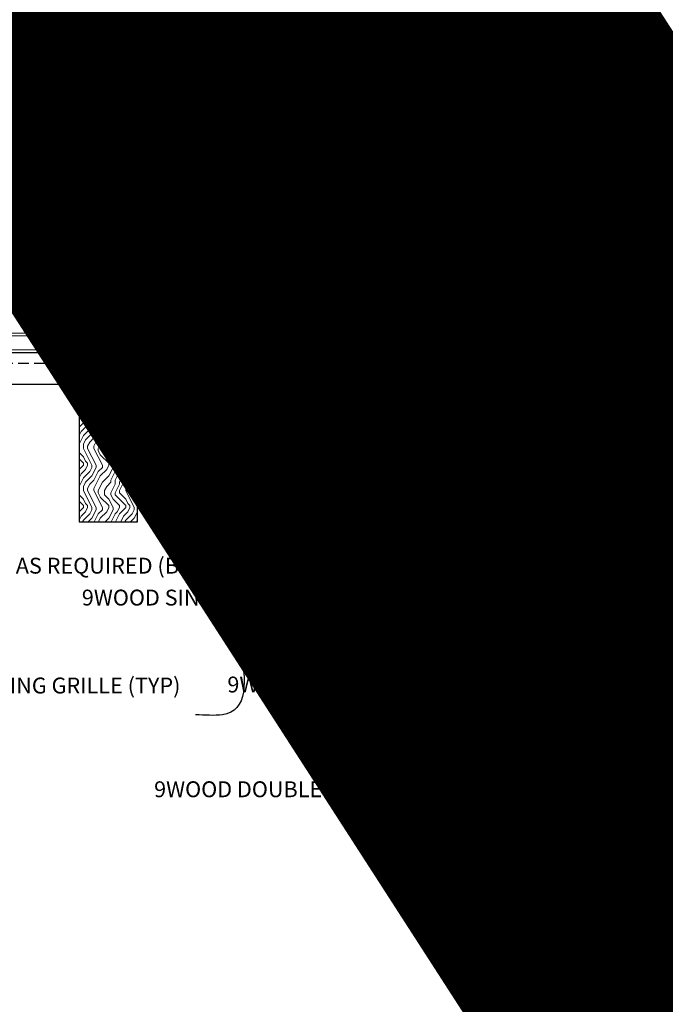
# Model space of a CAD drawing. Units: inches. Extents: x 0 to 3545, y -7 to 1198.
# Drawn here: x 644 to 659, y 420 to 443 of the extents above; entities that cross this region are included whole.
import ezdxf
from ezdxf import colors
from ezdxf.entities.mleader import LeaderData, LeaderLine
from ezdxf.enums import TextEntityAlignment as Align
from ezdxf.math import Vec2, Vec3

# ---------------------------------------------------------------- set-up
doc = ezdxf.new("R2010")
doc.units = ezdxf.units.IN
doc.header["$MEASUREMENT"] = 0
doc.linetypes.add('HIDDEN', pattern=[0.375, 0.25, -0.125])
for name, color, linetype, lineweight in [('Z-ANNO-NOTE', 7, 'Continuous', 35), ('Z-CLNG-SUSP-COMP', 8, 'Continuous', 18), ('Z-CLNG-SUSP-MAIN', 3, 'Continuous', 18), ('Z-CLNG-SUSP-TEES', 94, 'Continuous', 18), ('Z-CLNG-TEES', 3, 'Continuous', 18), ('Z-CLNG-WOOD', 5, 'Continuous', 25), ('Z-CLNG-WOOD-PATT', 2, 'Continuous', 15)]:
    doc.layers.add(name, color=color, linetype=linetype, lineweight=lineweight)
doc.layers.add('Z-ANNO-NPLT', color=252, linetype='Continuous', lineweight=35, plot=False)
doc.styles.add('1-4', font='arial.ttf', dxfattribs={"height": 0.375})
doc.styles.get("Standard").update_dxf_attribs({"font": 'arial.ttf', "height": 0.09375})

msp = doc.modelspace()

# ---------------------------------------------------------------- linework, layer by layer
at = {"layer": 'Z-CLNG-SUSP-TEES'}
msp.add_circle((643.875, 436.298281), 0.125, dxfattribs=at)

# ---------------------------------------------------------------- texts
at = {"layer": 'Z-ANNO-NPLT'}
msp.add_text('1 3/8" THICK MEMBERS', height=132, rotation=32.8258798, dxfattribs=at).set_placement((-18.121665, 95.193219), align=Align.TOP_LEFT)

# ---------------------------------------------------------------- leaders
at = {"layer": 'Z-ANNO-NOTE'}
ml = msp.add_multileader_mtext('Standard', dxfattribs=at)
ml.set_content('9WOOD SAFETY STRAP SHIPPED\\PLOOSE AND INSTALLED IN\\PFIELD (TYP; BY SUBCONTRACTOR)', color=256)
ml.set_leader_properties()
ml.build(insert=Vec2(0, 0))
ml.multileader.update_dxf_attribs({"leader_type": 2, "text_right_attachment_type": 3, "dogleg_length": 0.36, "arrow_head_size": 0.375, "scale": 4})
ctx = ml.context
ctx.base_point, ctx.scale, ctx.char_height, ctx.arrow_head_size, ctx.landing_gap_size, ctx.plane_origin = Vec3(642.386588, 444.182546), 4, 0.375, 0.375, 0.36, Vec3(641.028451, 441.750527)
ctx.right_attachment = 3
notes = []
notes.append((ctx, [(0, (1, 1, 0), (640.946588, 444.182546), (1, 0), 1.44, [(0, [(636.579277, 437.975283), (640.936743, 444.243105)], 0, [])])]))
ctx.mtext.insert, ctx.mtext.flow_direction = Vec3(642.746588, 444.42517), 5
ml = msp.add_multileader_mtext('Standard', dxfattribs=at)
ml.set_content('9WOOD LAY-IN CEILING GRILLE (TYP) ', color=256, style='1-4')
ml.set_leader_properties()
ml.build(insert=Vec2(0, 0))
ml.multileader.update_dxf_attribs({"leader_type": 2, "text_right_attachment_type": 3, "dogleg_length": 0.36, "arrow_head_size": 0.375, "scale": 4})
ctx = ml.context
ctx.base_point, ctx.scale, ctx.char_height, ctx.arrow_head_size, ctx.landing_gap_size, ctx.plane_origin = Vec3(641.522571, 427.103446), 4, 0.375, 0.375, 0.36, Vec3(649.170807, 425.596345)
ctx.right_attachment, ctx.text_align_type = 3, 2
notes.append((ctx, [(0, (1, 1, 0), (649.2559, 426.4654), (-1, 0), 1.44, [(0, [(648.3125, 431.027781), (648.448776, 426.4654)], 0, [])])]))
ctx.mtext.insert, ctx.mtext.width, ctx.mtext.alignment, ctx.mtext.flow_direction = Vec3(647.4559, 427.34607), 5.84731038, 3, 5
for ctx, leaders in notes:
    for number, flags, end, landing, length, lines in leaders:
        leader = LeaderData()
        leader.index, (leader.has_last_leader_line, leader.has_dogleg_vector, leader.attachment_direction) = number, flags
        leader.last_leader_point, leader.dogleg_vector, leader.dogleg_length = Vec3(end), Vec3(landing), length
        for number, points, colour, breaks in lines:
            line = LeaderLine()
            line.index, line.vertices, line.color, line.breaks = number, Vec3.list(points), colors.encode_raw_color(colour), breaks
            leader.lines.append(line)
        ctx.leaders.append(leader)

# ---------------------------------------------------------------- next in the draw order: leaders
ml = msp.add_multileader_mtext('Standard', dxfattribs=at)
ml.set_content('1 1/2" T-BAR CROSS TEE (TYP; BY SUBCONTRACTOR)', color=256)
ml.set_leader_properties()
ml.build(insert=Vec2(0, 0))
ml.multileader.update_dxf_attribs({"leader_type": 2, "text_right_attachment_type": 3, "dogleg_length": 0.36, "arrow_head_size": 0.375, "scale": 4})
ctx = ml.context
ctx.base_point, ctx.scale, ctx.char_height, ctx.arrow_head_size, ctx.landing_gap_size, ctx.plane_origin = Vec3(646.312711, 441.526067), 4, 0.375, 0.375, 0.36, Vec3(644.957804, 441.039398)
ctx.right_attachment = 3
notes = []
notes.append((ctx, [(0, (1, 1, 0), (644.872711, 441.526067), (1, 0), 1.44, [(0, [(644.10805, 436.923281), (645.09133, 441.526067)], 0, [])])]))
ctx.mtext.insert, ctx.mtext.width, ctx.mtext.flow_direction = Vec3(646.672711, 441.768692), 7.2984255, 5
ctx.mtext.has_bg_fill, ctx.mtext.bg_color, ctx.mtext.bg_scale_factor, ctx.mtext.bg_transparency, ctx.mtext.use_window_bg_color = 1, -1023410167, 1.5, 0, 1
ml = msp.add_multileader_mtext('Standard', dxfattribs=at)
ml.set_content('FIELD RIPPED AS REQUIRED (BY SUBCONTRACTOR)', color=256)
ml.set_leader_properties()
ml.build(insert=Vec2(0, 0))
ml.multileader.update_dxf_attribs({"leader_type": 2, "text_right_attachment_type": 3, "dogleg_length": 0.36, "arrow_head_size": 0.375, "scale": 4})
ctx = ml.context
ctx.base_point, ctx.scale, ctx.char_height, ctx.arrow_head_size, ctx.landing_gap_size, ctx.plane_origin = Vec3(639.83515, 429.936155), 4, 0.375, 0.375, 0.36, Vec3(643.291394, 427.013399)
ctx.right_attachment = 3
notes.append((ctx, [(0, (1, 1, 0), (638.39515, 429.936155), (1, 0), 1.44, [(0, [(636, 433.652781), (637.48629, 432.88884)], 0, [])])]))
ctx.mtext.insert, ctx.mtext.width, ctx.mtext.flow_direction = Vec3(640.19515, 430.178779), 7.62750067, 5
ctx.mtext.has_bg_fill, ctx.mtext.bg_color, ctx.mtext.bg_scale_factor, ctx.mtext.bg_transparency, ctx.mtext.use_window_bg_color = 1, -1023410167, 1.5, 0, 1
for ctx, leaders in notes:
    for number, flags, end, landing, length, lines in leaders:
        leader = LeaderData()
        leader.index, (leader.has_last_leader_line, leader.has_dogleg_vector, leader.attachment_direction) = number, flags
        leader.last_leader_point, leader.dogleg_vector, leader.dogleg_length = Vec3(end), Vec3(landing), length
        for number, points, colour, breaks in lines:
            line = LeaderLine()
            line.index, line.vertices, line.color, line.breaks = number, Vec3.list(points), colors.encode_raw_color(colour), breaks
            leader.lines.append(line)
        ctx.leaders.append(leader)

# ---------------------------------------------------------------- next in the draw order: leaders
ml = msp.add_multileader_mtext('Standard', dxfattribs=at)
ml.set_content('15/16" HD T-BAR STIFFENER (TYP; FACTORY ATTACHED)', color=256)
ml.set_leader_properties()
ml.build(insert=Vec2(0, 0))
ml.multileader.update_dxf_attribs({"leader_type": 2, "text_right_attachment_type": 3, "dogleg_length": 0.36, "arrow_head_size": 0.375, "scale": 4})
ctx = ml.context
ctx.base_point, ctx.scale, ctx.char_height, ctx.arrow_head_size, ctx.landing_gap_size, ctx.plane_origin = Vec3(649.647664, 439.611328), 4, 0.375, 0.375, 0.36, Vec3(648.292758, 439.124659)
ctx.right_attachment = 3
notes = []
notes.append((ctx, [(0, (1, 1, 0), (648.207664, 439.611328), (1, 0), 1.44, [(0, [(648.397556, 435.222994), (648.193207, 439.048632)], 0, [])])]))
ctx.mtext.insert, ctx.mtext.width, ctx.mtext.flow_direction = Vec3(650.007664, 439.853953), 7.31905389, 5
ctx.mtext.has_bg_fill, ctx.mtext.bg_color, ctx.mtext.bg_scale_factor, ctx.mtext.bg_transparency, ctx.mtext.use_window_bg_color = 1, -1023410167, 1.5, 0, 1
for ctx, leaders in notes:
    for number, flags, end, landing, length, lines in leaders:
        leader = LeaderData()
        leader.index, (leader.has_last_leader_line, leader.has_dogleg_vector, leader.attachment_direction) = number, flags
        leader.last_leader_point, leader.dogleg_vector, leader.dogleg_length = Vec3(end), Vec3(landing), length
        for number, points, colour, breaks in lines:
            line = LeaderLine()
            line.index, line.vertices, line.color, line.breaks = number, Vec3.list(points), colors.encode_raw_color(colour), breaks
            leader.lines.append(line)
        ctx.leaders.append(leader)

# ---------------------------------------------------------------- next in the draw order: linework, layer by layer
at = {"layer": 'Z-CLNG-SUSP-COMP', "lineweight": 40}
msp.add_spline([(660.60675, 435.533889), (660.555687, 435.532781), (660.488665, 435.532781), (659.982817, 436.105598), (660.389114, 439.371462), (659.38657, 440.13005), (658.337168, 439.283362), (658.426159, 438.332988), (658.803711, 437.363528), (659.008056, 436.471807), (659.163727, 436.361646), (659.220803, 436.253768), (659.234375, 436.053871), (659.234375, 435.548281)], degree=3, dxfattribs=at)
at = {"layer": 'Z-CLNG-SUSP-TEES'}
for p, q in [((636.125, 436.923281), (658.375, 436.923281)), ((658.8125, 436.423281), (658.375, 436.923281)), ((635.98971, 436.517031), (658.730469, 436.517031)), ((658.375, 435.735781), (658.375, 436.235781)), ((658.4375, 436.298281), (659.143649, 436.298281)), ((658.8125, 436.298281), (658.8125, 436.423281)), ((658.875, 436.298281), (658.8125, 436.298281)), ((659.234375, 435.673281), (658.4375, 435.673281)), ((658.463875, 435.548281), (658.443375, 435.527781)), ((658.875, 435.548281), (658.463875, 435.548281))]:
    msp.add_line(p, q, dxfattribs=at)
for centre, radius in [((650.625, 436.298281), 0.125), ((658.5, 436.142031), 0.078125), ((657.625, 436.001406), 0.15625), ((658.5, 435.829531), 0.078125)]:
    msp.add_circle(centre, radius, dxfattribs=at)
for centre, start, end in [((658.4375, 436.235781), 90, 180), ((658.4375, 435.735781), 180, 270)]:
    msp.add_arc(centre, 0.0625, start, end, dxfattribs=at)

# ---------------------------------------------------------------- next in the draw order: leaders
at = {"layer": 'Z-ANNO-NOTE'}
ml = msp.add_multileader_mtext('Standard', dxfattribs=at)
ml.set_content('9WOOD DOUBLE STEP CLIP  (TYP; FACTORY ATTACHED)', color=256)
ml.set_leader_properties()
ml.build(insert=Vec2(0, 0))
ml.multileader.update_dxf_attribs({"leader_type": 2, "text_right_attachment_type": 3, "dogleg_length": 0.36, "arrow_head_size": 0.375, "scale": 4})
ctx = ml.context
ctx.base_point, ctx.scale, ctx.char_height, ctx.arrow_head_size, ctx.landing_gap_size, ctx.plane_origin = Vec3(652.549829, 424.65072), 4, 0.375, 0.375, 0.36, Vec3(660.163303, 425.79049)
ctx.right_attachment, ctx.text_align_type = 3, 2
notes = []
notes.append((ctx, [(0, (1, 1, 0), (661.789808, 424.012418), (-1, 0), 1.44, [(0, [(660.377338, 435.371296), (662.36774, 426.465331)], 0, [])])]))
ctx.mtext.insert, ctx.mtext.width, ctx.mtext.alignment, ctx.mtext.flow_direction = Vec3(659.989808, 424.893344), 8.6400835, 3, 5
ctx.mtext.has_bg_fill, ctx.mtext.bg_color, ctx.mtext.bg_scale_factor, ctx.mtext.bg_transparency, ctx.mtext.use_window_bg_color = 1, -1023410167, 1.5, 0, 1
for ctx, leaders in notes:
    for number, flags, end, landing, length, lines in leaders:
        leader = LeaderData()
        leader.index, (leader.has_last_leader_line, leader.has_dogleg_vector, leader.attachment_direction) = number, flags
        leader.last_leader_point, leader.dogleg_vector, leader.dogleg_length = Vec3(end), Vec3(landing), length
        for number, points, colour, breaks in lines:
            line = LeaderLine()
            line.index, line.vertices, line.color, line.breaks = number, Vec3.list(points), colors.encode_raw_color(colour), breaks
            leader.lines.append(line)
        ctx.leaders.append(leader)

# ---------------------------------------------------------------- next in the draw order: linework, layer by layer
at = {"layer": 'Z-CLNG-SUSP-COMP'}
msp.add_line((658.28075, 435.485781), (657.53175, 435.485781), dxfattribs=at)
at = {"layer": 'Z-CLNG-SUSP-MAIN'}
msp.add_lwpolyline([(659.953125, 435.481594), (659.90625, 435.454531), (659.296875, 435.454531, -0.414213562), (659.265625, 435.485781), (659.265625, 436.485781, -0.414213562), (659.296875, 436.517031), (659.34375, 436.517031, 0.414213562), (659.375, 436.548281), (659.375, 436.892031, 0.414213562), (659.34375, 436.923281), (659.15625, 436.923281, 0.414213562), (659.125, 436.892031), (659.125, 436.548281, 0.414213562), (659.15625, 436.517031), (659.203125, 436.517031, -0.414213562), (659.234375, 436.485781), (659.234375, 435.485781, -0.414213562), (659.203125, 435.454531), (658.59375, 435.454531), (658.546875, 435.481594, 1.303225373), (658.53125, 435.423281), (659.96875, 435.423281, 1.303225373)], format="xyb", close=True, dxfattribs=at)
at = {"layer": 'Z-CLNG-SUSP-TEES'}
for p, q in [((658.875, 435.485781), (658.875, 435.673281)), ((636.072737, 435.423281), (657.34375, 435.423281)), ((636.098625, 435.485781), (657.34375, 435.485781)), ((657.53175, 435.485781), (658.28075, 435.485781)), ((657.53175, 435.423281), (658.28075, 435.423281)), ((658.489763, 435.485781), (658.46875, 435.464768)), ((658.875, 435.485781), (658.489763, 435.485781))]:
    msp.add_line(p, q, dxfattribs=at)

# ---------------------------------------------------------------- next in the draw order: leaders
at = {"layer": 'Z-ANNO-NOTE'}
ml = msp.add_multileader_mtext('Standard', dxfattribs=at)
ml.set_content('9WOOD SINGLE STEP CLIP (FACTORY ATTACHED)', color=256, style='1-4')
ml.set_leader_properties()
ml.build(insert=Vec2(0, 0))
ml.multileader.update_dxf_attribs({"leader_type": 2, "text_right_attachment_type": 3, "dogleg_length": 0.36, "arrow_head_size": 0.375, "scale": 4})
ctx = ml.context
ctx.base_point, ctx.scale, ctx.char_height, ctx.arrow_head_size, ctx.landing_gap_size, ctx.plane_origin = Vec3(649.562495, 429.182149), 4, 0.375, 0.375, 0.36, Vec3(661.537111, 433.294532)
ctx.right_attachment, ctx.text_align_type = 3, 2
notes = []
notes.append((ctx, [(0, (1, 1, 0), (658.548211, 428.543847), (-1, 0), 1.44, [(0, [(657.425528, 435.288663), (658.476301, 429.246566)], 0, [])])]))
ctx.mtext.insert, ctx.mtext.width, ctx.mtext.alignment, ctx.mtext.flow_direction = Vec3(656.748211, 429.424773), 6.86854541, 3, 5
ctx.mtext.has_bg_fill, ctx.mtext.bg_color, ctx.mtext.bg_scale_factor, ctx.mtext.bg_transparency, ctx.mtext.use_window_bg_color = 1, -1023410167, 1.5, 0, 1
for ctx, leaders in notes:
    for number, flags, end, landing, length, lines in leaders:
        leader = LeaderData()
        leader.index, (leader.has_last_leader_line, leader.has_dogleg_vector, leader.attachment_direction) = number, flags
        leader.last_leader_point, leader.dogleg_vector, leader.dogleg_length = Vec3(end), Vec3(landing), length
        for number, points, colour, breaks in lines:
            line = LeaderLine()
            line.index, line.vertices, line.color, line.breaks = number, Vec3.list(points), colors.encode_raw_color(colour), breaks
            leader.lines.append(line)
        ctx.leaders.append(leader)

# ---------------------------------------------------------------- next in the draw order: hatches: boundary and pattern name
at = {"layer": 'Z-CLNG-WOOD-PATT'}
h = msp.add_hatch(dxfattribs=at)
h.set_pattern_fill('ENDGRAIN', color=256, angle=90)
h.set_pattern_definition([(90, (551.7614, -1197.6356), (-1, 1), [0.05, -0.95]), (90, (551.6614, -1198.3356), (-1, 1), [0.1, -0.9]), (90, (551.6114, -1197.6856), (-1, 1), [0.05, -0.95]), (90, (551.5114, -1198.2856), (-1, 1), [0.05, -0.95]), (90, (551.4614, -1197.6856), (-1, 1), [0.05, -0.95]), (90, (551.4114, -1198.2356), (-1, 1), [0.05, -0.95]), (90, (551.3614, -1197.6856), (-1, 1), [0.05, -0.95]), (90, (551.2614, -1198.2356), (-1, 1), [0.05, -0.55, 0.05, -0.35]), (90, (551.1614, -1198.2356), (-1, 1), [0.1, -0.5, 0.05, -0.35]), (90, (551.0114, -1198.2856), (-1, 1), [0.05, -0.15, 0.05, -0.4, 0.05, -0.3]), (90, (550.9114, -1198.3356), (-1, 1), [0.05, -0.2, 0.1, -0.65]), (90, (550.8614, -1197.6856), (-1, 1), [0.05, -0.95]), (90, (550.8114, -1198.3356), (-1, 1), [0.05, -0.25, 0.05, -0.65]), (135, (551.76136, -1198.4356), (-1, -3e-17), [0.141421, -1.27279256]), (135, (551.76136, -1197.5856), (-1, -3e-17), [0.2828427, -1.13137086]), (135, (551.26136, -1197.5856), (-1, -3e-17), [0.07071, -1.34350356]), (135, (551.16136, -1198.4356), (-1, -3e-17), [0.212132, -1.20208156]), (135, (551.16136, -1197.5856), (-1, -3e-17), [0.3535534, -1.06066016]), (135, (551.01136, -1197.5856), (-1, -3e-17), [0.212132, -1.20208156]), (45, (550.91136, -1197.7856), (8e-17, 1), [0.07071, -1.34350356]), (45, (551.71136, -1198.1356), (8e-17, 1), [0.141421, -1.27279256]), (45, (551.31136, -1198.0856), (8e-17, 1), [0.141421, -1.27279256]), (45, (551.51136, -1197.7856), (8e-17, 1), [0.141421, -1.27279256]), (45, (551.11136, -1197.8356), (8e-17, 1), [0.141421, -1.27279256]), (45, (551.01136, -1197.7856), (8e-17, 1), [0.212132, -1.20208156]), (45, (551.61136, -1198.0356), (8e-17, 1), [0.212132, -1.20208156]), (45, (551.56136, -1197.8856), (8e-17, 1), [0.212132, -1.20208156]), (45, (551.21136, -1198.0356), (8e-17, 1), [0.212132, -1.20208156]), (45, (551.16136, -1197.9356), (8e-17, 1), [0.212132, -1.20208156]), (116.56505, (551.56136, -1198.3856), (-4e-10, 1), [0.1118034, -2.1242646]), (116.56505, (551.61136, -1197.6356), (-4e-10, 1), [0.4472136, -1.7888544]), (116.56505, (551.46136, -1197.6356), (-4e-10, 1), [0.4472136, -1.7888544]), (116.56505, (551.36136, -1197.6356), (-4e-10, 1), [0.447214, -0.67, 0.22361, -0.89524398]), (116.56505, (551.21136, -1197.5356), (-4e-10, 1), [0.1118034, -2.1242646]), (116.56505, (550.86136, -1198.4356), (-4e-10, 1), [0.1118034, -2.1242646]), (116.56505, (550.86136, -1197.6356), (-4e-10, 1), [0.2236068, -2.0124612]), (63.43495, (551.76136, -1197.8856), (4e-10, 1), [0.2236068, -2.0124612]), (63.43495, (551.51136, -1198.2356), (4e-10, 1), [0.2236068, -2.0124612]), (63.43495, (551.66136, -1198.2356), (4e-10, 1), [0.1118034, -2.1242612]), (63.43495, (551.41136, -1198.1856), (4e-10, 1), [0.3354102, -1.9006578]), (63.43495, (551.41136, -1197.9856), (4e-10, 1), [0.2236068, -2.0124612]), (63.43495, (551.36136, -1197.8856), (4e-10, 1), [0.2236068, -2.0124612]), (63.43495, (551.26136, -1198.1856), (4e-10, 1), [0.1118034, -2.1242612]), (63.43495, (551.16136, -1198.1356), (4e-10, 1), [0.1118034, -2.1242612]), (63.43495, (550.96136, -1197.7356), (4e-10, 1), [0.1118034, -2.1242612]), (63.43495, (551.31136, -1197.7856), (4e-10, 1), [0.1118034, -2.1242612]), (63.43495, (551.01136, -1198.2356), (4e-10, 1), [0.3354102, -1.9006578]), (63.43495, (550.91136, -1198.2856), (4e-10, 1), [0.2236068, -2.0124612]), (63.43495, (551.21136, -1197.7356), (4e-10, 1), [0.1118, -1.0062, 0.1118, -1.00626798]), (63.43495, (551.01136, -1198.0356), (4e-10, 1), [0.2236068, -2.0124612]), (63.43495, (550.91136, -1197.9856), (4e-10, 1), [0.2236068, -2.0124612]), (63.43495, (550.81136, -1198.2856), (4e-10, 1), [0.2236068, -2.0124612]), (63.43495, (550.81136, -1197.9856), (4e-10, 1), [0.2236068, -2.0124612])])
h.paths.add_polyline_path([(645.0625, 431.027781), (646.4375, 431.027781), (646.4375, 434.277781), (645.0625, 434.277781)])
h = msp.add_hatch(dxfattribs=at)
h.set_pattern_fill('ENDGRAIN', color=256, angle=90)
h.set_pattern_definition([(90, (554.7614, -1197.6356), (-1, 1), [0.05, -0.95]), (90, (554.6614, -1198.3356), (-1, 1), [0.1, -0.9]), (90, (554.6114, -1197.6856), (-1, 1), [0.05, -0.95]), (90, (554.5114, -1198.2856), (-1, 1), [0.05, -0.95]), (90, (554.4614, -1197.6856), (-1, 1), [0.05, -0.95]), (90, (554.4114, -1198.2356), (-1, 1), [0.05, -0.95]), (90, (554.3614, -1197.6856), (-1, 1), [0.05, -0.95]), (90, (554.2614, -1198.2356), (-1, 1), [0.05, -0.55, 0.05, -0.35]), (90, (554.1614, -1198.2356), (-1, 1), [0.1, -0.5, 0.05, -0.35]), (90, (554.0114, -1198.2856), (-1, 1), [0.05, -0.15, 0.05, -0.4, 0.05, -0.3]), (90, (553.9114, -1198.3356), (-1, 1), [0.05, -0.2, 0.1, -0.65]), (90, (553.8614, -1197.6856), (-1, 1), [0.05, -0.95]), (90, (553.8114, -1198.3356), (-1, 1), [0.05, -0.25, 0.05, -0.65]), (135, (554.76136, -1198.4356), (-1, -3e-17), [0.141421, -1.27279256]), (135, (554.76136, -1197.5856), (-1, -3e-17), [0.2828427, -1.13137086]), (135, (554.26136, -1197.5856), (-1, -3e-17), [0.07071, -1.34350356]), (135, (554.16136, -1198.4356), (-1, -3e-17), [0.212132, -1.20208156]), (135, (554.16136, -1197.5856), (-1, -3e-17), [0.3535534, -1.06066016]), (135, (554.01136, -1197.5856), (-1, -3e-17), [0.212132, -1.20208156]), (45, (553.91136, -1197.7856), (8e-17, 1), [0.07071, -1.34350356]), (45, (554.71136, -1198.1356), (8e-17, 1), [0.141421, -1.27279256]), (45, (554.31136, -1198.0856), (8e-17, 1), [0.141421, -1.27279256]), (45, (554.51136, -1197.7856), (8e-17, 1), [0.141421, -1.27279256]), (45, (554.11136, -1197.8356), (8e-17, 1), [0.141421, -1.27279256]), (45, (554.01136, -1197.7856), (8e-17, 1), [0.212132, -1.20208156]), (45, (554.61136, -1198.0356), (8e-17, 1), [0.212132, -1.20208156]), (45, (554.56136, -1197.8856), (8e-17, 1), [0.212132, -1.20208156]), (45, (554.21136, -1198.0356), (8e-17, 1), [0.212132, -1.20208156]), (45, (554.16136, -1197.9356), (8e-17, 1), [0.212132, -1.20208156]), (116.56505, (554.56136, -1198.3856), (-4e-10, 1), [0.1118034, -2.1242646]), (116.56505, (554.61136, -1197.6356), (-4e-10, 1), [0.4472136, -1.7888544]), (116.56505, (554.46136, -1197.6356), (-4e-10, 1), [0.4472136, -1.7888544]), (116.56505, (554.36136, -1197.6356), (-4e-10, 1), [0.447214, -0.67, 0.22361, -0.89524398]), (116.56505, (554.21136, -1197.5356), (-4e-10, 1), [0.1118034, -2.1242646]), (116.56505, (553.86136, -1198.4356), (-4e-10, 1), [0.1118034, -2.1242646]), (116.56505, (553.86136, -1197.6356), (-4e-10, 1), [0.2236068, -2.0124612]), (63.43495, (554.76136, -1197.8856), (4e-10, 1), [0.2236068, -2.0124612]), (63.43495, (554.51136, -1198.2356), (4e-10, 1), [0.2236068, -2.0124612]), (63.43495, (554.66136, -1198.2356), (4e-10, 1), [0.1118034, -2.1242612]), (63.43495, (554.41136, -1198.1856), (4e-10, 1), [0.3354102, -1.9006578]), (63.43495, (554.41136, -1197.9856), (4e-10, 1), [0.2236068, -2.0124612]), (63.43495, (554.36136, -1197.8856), (4e-10, 1), [0.2236068, -2.0124612]), (63.43495, (554.26136, -1198.1856), (4e-10, 1), [0.1118034, -2.1242612]), (63.43495, (554.16136, -1198.1356), (4e-10, 1), [0.1118034, -2.1242612]), (63.43495, (553.96136, -1197.7356), (4e-10, 1), [0.1118034, -2.1242612]), (63.43495, (554.31136, -1197.7856), (4e-10, 1), [0.1118034, -2.1242612]), (63.43495, (554.01136, -1198.2356), (4e-10, 1), [0.3354102, -1.9006578]), (63.43495, (553.91136, -1198.2856), (4e-10, 1), [0.2236068, -2.0124612]), (63.43495, (554.21136, -1197.7356), (4e-10, 1), [0.1118, -1.0062, 0.1118, -1.00626798]), (63.43495, (554.01136, -1198.0356), (4e-10, 1), [0.2236068, -2.0124612]), (63.43495, (553.91136, -1197.9856), (4e-10, 1), [0.2236068, -2.0124612]), (63.43495, (553.81136, -1198.2856), (4e-10, 1), [0.2236068, -2.0124612]), (63.43495, (553.81136, -1197.9856), (4e-10, 1), [0.2236068, -2.0124612])])
h.paths.add_polyline_path([(648.0625, 431.027781), (649.4375, 431.027781), (649.4375, 434.277781), (648.0625, 434.277781)])
h = msp.add_hatch(dxfattribs=at)
h.set_pattern_fill('ENDGRAIN', color=256, angle=90)
h.set_pattern_definition([(90, (557.7614, -1197.6356), (-1, 1), [0.05, -0.95]), (90, (557.6614, -1198.3356), (-1, 1), [0.1, -0.9]), (90, (557.6114, -1197.6856), (-1, 1), [0.05, -0.95]), (90, (557.5114, -1198.2856), (-1, 1), [0.05, -0.95]), (90, (557.4614, -1197.6856), (-1, 1), [0.05, -0.95]), (90, (557.4114, -1198.2356), (-1, 1), [0.05, -0.95]), (90, (557.3614, -1197.6856), (-1, 1), [0.05, -0.95]), (90, (557.2614, -1198.2356), (-1, 1), [0.05, -0.55, 0.05, -0.35]), (90, (557.1614, -1198.2356), (-1, 1), [0.1, -0.5, 0.05, -0.35]), (90, (557.0114, -1198.2856), (-1, 1), [0.05, -0.15, 0.05, -0.4, 0.05, -0.3]), (90, (556.9114, -1198.3356), (-1, 1), [0.05, -0.2, 0.1, -0.65]), (90, (556.8614, -1197.6856), (-1, 1), [0.05, -0.95]), (90, (556.8114, -1198.3356), (-1, 1), [0.05, -0.25, 0.05, -0.65]), (135, (557.76136, -1198.4356), (-1, -3e-17), [0.141421, -1.27279256]), (135, (557.76136, -1197.5856), (-1, -3e-17), [0.2828427, -1.13137086]), (135, (557.26136, -1197.5856), (-1, -3e-17), [0.07071, -1.34350356]), (135, (557.16136, -1198.4356), (-1, -3e-17), [0.212132, -1.20208156]), (135, (557.16136, -1197.5856), (-1, -3e-17), [0.3535534, -1.06066016]), (135, (557.01136, -1197.5856), (-1, -3e-17), [0.212132, -1.20208156]), (45, (556.91136, -1197.7856), (8e-17, 1), [0.07071, -1.34350356]), (45, (557.71136, -1198.1356), (8e-17, 1), [0.141421, -1.27279256]), (45, (557.31136, -1198.0856), (8e-17, 1), [0.141421, -1.27279256]), (45, (557.51136, -1197.7856), (8e-17, 1), [0.141421, -1.27279256]), (45, (557.11136, -1197.8356), (8e-17, 1), [0.141421, -1.27279256]), (45, (557.01136, -1197.7856), (8e-17, 1), [0.212132, -1.20208156]), (45, (557.61136, -1198.0356), (8e-17, 1), [0.212132, -1.20208156]), (45, (557.56136, -1197.8856), (8e-17, 1), [0.212132, -1.20208156]), (45, (557.21136, -1198.0356), (8e-17, 1), [0.212132, -1.20208156]), (45, (557.16136, -1197.9356), (8e-17, 1), [0.212132, -1.20208156]), (116.56505, (557.56136, -1198.3856), (-4e-10, 1), [0.1118034, -2.1242646]), (116.56505, (557.61136, -1197.6356), (-4e-10, 1), [0.4472136, -1.7888544]), (116.56505, (557.46136, -1197.6356), (-4e-10, 1), [0.4472136, -1.7888544]), (116.56505, (557.36136, -1197.6356), (-4e-10, 1), [0.447214, -0.67, 0.22361, -0.89524398]), (116.56505, (557.21136, -1197.5356), (-4e-10, 1), [0.1118034, -2.1242646]), (116.56505, (556.86136, -1198.4356), (-4e-10, 1), [0.1118034, -2.1242646]), (116.56505, (556.86136, -1197.6356), (-4e-10, 1), [0.2236068, -2.0124612]), (63.43495, (557.76136, -1197.8856), (4e-10, 1), [0.2236068, -2.0124612]), (63.43495, (557.51136, -1198.2356), (4e-10, 1), [0.2236068, -2.0124612]), (63.43495, (557.66136, -1198.2356), (4e-10, 1), [0.1118034, -2.1242612]), (63.43495, (557.41136, -1198.1856), (4e-10, 1), [0.3354102, -1.9006578]), (63.43495, (557.41136, -1197.9856), (4e-10, 1), [0.2236068, -2.0124612]), (63.43495, (557.36136, -1197.8856), (4e-10, 1), [0.2236068, -2.0124612]), (63.43495, (557.26136, -1198.1856), (4e-10, 1), [0.1118034, -2.1242612]), (63.43495, (557.16136, -1198.1356), (4e-10, 1), [0.1118034, -2.1242612]), (63.43495, (556.96136, -1197.7356), (4e-10, 1), [0.1118034, -2.1242612]), (63.43495, (557.31136, -1197.7856), (4e-10, 1), [0.1118034, -2.1242612]), (63.43495, (557.01136, -1198.2356), (4e-10, 1), [0.3354102, -1.9006578]), (63.43495, (556.91136, -1198.2856), (4e-10, 1), [0.2236068, -2.0124612]), (63.43495, (557.21136, -1197.7356), (4e-10, 1), [0.1118, -1.0062, 0.1118, -1.00626798]), (63.43495, (557.01136, -1198.0356), (4e-10, 1), [0.2236068, -2.0124612]), (63.43495, (556.91136, -1197.9856), (4e-10, 1), [0.2236068, -2.0124612]), (63.43495, (556.81136, -1198.2856), (4e-10, 1), [0.2236068, -2.0124612]), (63.43495, (556.81136, -1197.9856), (4e-10, 1), [0.2236068, -2.0124612])])
h.paths.add_polyline_path([(651.0625, 431.027781), (652.4375, 431.027781), (652.4375, 434.277781), (651.0625, 434.277781)])
h = msp.add_hatch(dxfattribs=at)
h.set_pattern_fill('ENDGRAIN', color=256, angle=90)
h.set_pattern_definition([(90, (560.7614, -1197.6356), (-1, 1), [0.05, -0.95]), (90, (560.6614, -1198.3356), (-1, 1), [0.1, -0.9]), (90, (560.6114, -1197.6856), (-1, 1), [0.05, -0.95]), (90, (560.5114, -1198.2856), (-1, 1), [0.05, -0.95]), (90, (560.4614, -1197.6856), (-1, 1), [0.05, -0.95]), (90, (560.4114, -1198.2356), (-1, 1), [0.05, -0.95]), (90, (560.3614, -1197.6856), (-1, 1), [0.05, -0.95]), (90, (560.2614, -1198.2356), (-1, 1), [0.05, -0.55, 0.05, -0.35]), (90, (560.1614, -1198.2356), (-1, 1), [0.1, -0.5, 0.05, -0.35]), (90, (560.0114, -1198.2856), (-1, 1), [0.05, -0.15, 0.05, -0.4, 0.05, -0.3]), (90, (559.9114, -1198.3356), (-1, 1), [0.05, -0.2, 0.1, -0.65]), (90, (559.8614, -1197.6856), (-1, 1), [0.05, -0.95]), (90, (559.8114, -1198.3356), (-1, 1), [0.05, -0.25, 0.05, -0.65]), (135, (560.76136, -1198.4356), (-1, -3e-17), [0.141421, -1.27279256]), (135, (560.76136, -1197.5856), (-1, -3e-17), [0.2828427, -1.13137086]), (135, (560.26136, -1197.5856), (-1, -3e-17), [0.07071, -1.34350356]), (135, (560.16136, -1198.4356), (-1, -3e-17), [0.212132, -1.20208156]), (135, (560.16136, -1197.5856), (-1, -3e-17), [0.3535534, -1.06066016]), (135, (560.01136, -1197.5856), (-1, -3e-17), [0.212132, -1.20208156]), (45, (559.91136, -1197.7856), (8e-17, 1), [0.07071, -1.34350356]), (45, (560.71136, -1198.1356), (8e-17, 1), [0.141421, -1.27279256]), (45, (560.31136, -1198.0856), (8e-17, 1), [0.141421, -1.27279256]), (45, (560.51136, -1197.7856), (8e-17, 1), [0.141421, -1.27279256]), (45, (560.11136, -1197.8356), (8e-17, 1), [0.141421, -1.27279256]), (45, (560.01136, -1197.7856), (8e-17, 1), [0.212132, -1.20208156]), (45, (560.61136, -1198.0356), (8e-17, 1), [0.212132, -1.20208156]), (45, (560.56136, -1197.8856), (8e-17, 1), [0.212132, -1.20208156]), (45, (560.21136, -1198.0356), (8e-17, 1), [0.212132, -1.20208156]), (45, (560.16136, -1197.9356), (8e-17, 1), [0.212132, -1.20208156]), (116.56505, (560.56136, -1198.3856), (-4e-10, 1), [0.1118034, -2.1242646]), (116.56505, (560.61136, -1197.6356), (-4e-10, 1), [0.4472136, -1.7888544]), (116.56505, (560.46136, -1197.6356), (-4e-10, 1), [0.4472136, -1.7888544]), (116.56505, (560.36136, -1197.6356), (-4e-10, 1), [0.447214, -0.67, 0.22361, -0.89524398]), (116.56505, (560.21136, -1197.5356), (-4e-10, 1), [0.1118034, -2.1242646]), (116.56505, (559.86136, -1198.4356), (-4e-10, 1), [0.1118034, -2.1242646]), (116.56505, (559.86136, -1197.6356), (-4e-10, 1), [0.2236068, -2.0124612]), (63.43495, (560.76136, -1197.8856), (4e-10, 1), [0.2236068, -2.0124612]), (63.43495, (560.51136, -1198.2356), (4e-10, 1), [0.2236068, -2.0124612]), (63.43495, (560.66136, -1198.2356), (4e-10, 1), [0.1118034, -2.1242612]), (63.43495, (560.41136, -1198.1856), (4e-10, 1), [0.3354102, -1.9006578]), (63.43495, (560.41136, -1197.9856), (4e-10, 1), [0.2236068, -2.0124612]), (63.43495, (560.36136, -1197.8856), (4e-10, 1), [0.2236068, -2.0124612]), (63.43495, (560.26136, -1198.1856), (4e-10, 1), [0.1118034, -2.1242612]), (63.43495, (560.16136, -1198.1356), (4e-10, 1), [0.1118034, -2.1242612]), (63.43495, (559.96136, -1197.7356), (4e-10, 1), [0.1118034, -2.1242612]), (63.43495, (560.31136, -1197.7856), (4e-10, 1), [0.1118034, -2.1242612]), (63.43495, (560.01136, -1198.2356), (4e-10, 1), [0.3354102, -1.9006578]), (63.43495, (559.91136, -1198.2856), (4e-10, 1), [0.2236068, -2.0124612]), (63.43495, (560.21136, -1197.7356), (4e-10, 1), [0.1118, -1.0062, 0.1118, -1.00626798]), (63.43495, (560.01136, -1198.0356), (4e-10, 1), [0.2236068, -2.0124612]), (63.43495, (559.91136, -1197.9856), (4e-10, 1), [0.2236068, -2.0124612]), (63.43495, (559.81136, -1198.2856), (4e-10, 1), [0.2236068, -2.0124612]), (63.43495, (559.81136, -1197.9856), (4e-10, 1), [0.2236068, -2.0124612])])
h.paths.add_polyline_path([(654.0625, 431.027781), (655.4375, 431.027781), (655.4375, 434.277781), (654.0625, 434.277781)])
h = msp.add_hatch(dxfattribs=at)
h.set_pattern_fill('ENDGRAIN', color=256, angle=90)
h.set_pattern_definition([(90, (563.7614, -1197.6356), (-1, 1), [0.05, -0.95]), (90, (563.6614, -1198.3356), (-1, 1), [0.1, -0.9]), (90, (563.6114, -1197.6856), (-1, 1), [0.05, -0.95]), (90, (563.5114, -1198.2856), (-1, 1), [0.05, -0.95]), (90, (563.4614, -1197.6856), (-1, 1), [0.05, -0.95]), (90, (563.4114, -1198.2356), (-1, 1), [0.05, -0.95]), (90, (563.3614, -1197.6856), (-1, 1), [0.05, -0.95]), (90, (563.2614, -1198.2356), (-1, 1), [0.05, -0.55, 0.05, -0.35]), (90, (563.1614, -1198.2356), (-1, 1), [0.1, -0.5, 0.05, -0.35]), (90, (563.0114, -1198.2856), (-1, 1), [0.05, -0.15, 0.05, -0.4, 0.05, -0.3]), (90, (562.9114, -1198.3356), (-1, 1), [0.05, -0.2, 0.1, -0.65]), (90, (562.8614, -1197.6856), (-1, 1), [0.05, -0.95]), (90, (562.8114, -1198.3356), (-1, 1), [0.05, -0.25, 0.05, -0.65]), (135, (563.76136, -1198.4356), (-1, -3e-17), [0.141421, -1.27279256]), (135, (563.76136, -1197.5856), (-1, -3e-17), [0.2828427, -1.13137086]), (135, (563.26136, -1197.5856), (-1, -3e-17), [0.07071, -1.34350356]), (135, (563.16136, -1198.4356), (-1, -3e-17), [0.212132, -1.20208156]), (135, (563.16136, -1197.5856), (-1, -3e-17), [0.3535534, -1.06066016]), (135, (563.01136, -1197.5856), (-1, -3e-17), [0.212132, -1.20208156]), (45, (562.91136, -1197.7856), (8e-17, 1), [0.07071, -1.34350356]), (45, (563.71136, -1198.1356), (8e-17, 1), [0.141421, -1.27279256]), (45, (563.31136, -1198.0856), (8e-17, 1), [0.141421, -1.27279256]), (45, (563.51136, -1197.7856), (8e-17, 1), [0.141421, -1.27279256]), (45, (563.11136, -1197.8356), (8e-17, 1), [0.141421, -1.27279256]), (45, (563.01136, -1197.7856), (8e-17, 1), [0.212132, -1.20208156]), (45, (563.61136, -1198.0356), (8e-17, 1), [0.212132, -1.20208156]), (45, (563.56136, -1197.8856), (8e-17, 1), [0.212132, -1.20208156]), (45, (563.21136, -1198.0356), (8e-17, 1), [0.212132, -1.20208156]), (45, (563.16136, -1197.9356), (8e-17, 1), [0.212132, -1.20208156]), (116.56505, (563.56136, -1198.3856), (-4e-10, 1), [0.1118034, -2.1242646]), (116.56505, (563.61136, -1197.6356), (-4e-10, 1), [0.4472136, -1.7888544]), (116.56505, (563.46136, -1197.6356), (-4e-10, 1), [0.4472136, -1.7888544]), (116.56505, (563.36136, -1197.6356), (-4e-10, 1), [0.447214, -0.67, 0.22361, -0.89524398]), (116.56505, (563.21136, -1197.5356), (-4e-10, 1), [0.1118034, -2.1242646]), (116.56505, (562.86136, -1198.4356), (-4e-10, 1), [0.1118034, -2.1242646]), (116.56505, (562.86136, -1197.6356), (-4e-10, 1), [0.2236068, -2.0124612]), (63.43495, (563.76136, -1197.8856), (4e-10, 1), [0.2236068, -2.0124612]), (63.43495, (563.51136, -1198.2356), (4e-10, 1), [0.2236068, -2.0124612]), (63.43495, (563.66136, -1198.2356), (4e-10, 1), [0.1118034, -2.1242612]), (63.43495, (563.41136, -1198.1856), (4e-10, 1), [0.3354102, -1.9006578]), (63.43495, (563.41136, -1197.9856), (4e-10, 1), [0.2236068, -2.0124612]), (63.43495, (563.36136, -1197.8856), (4e-10, 1), [0.2236068, -2.0124612]), (63.43495, (563.26136, -1198.1856), (4e-10, 1), [0.1118034, -2.1242612]), (63.43495, (563.16136, -1198.1356), (4e-10, 1), [0.1118034, -2.1242612]), (63.43495, (562.96136, -1197.7356), (4e-10, 1), [0.1118034, -2.1242612]), (63.43495, (563.31136, -1197.7856), (4e-10, 1), [0.1118034, -2.1242612]), (63.43495, (563.01136, -1198.2356), (4e-10, 1), [0.3354102, -1.9006578]), (63.43495, (562.91136, -1198.2856), (4e-10, 1), [0.2236068, -2.0124612]), (63.43495, (563.21136, -1197.7356), (4e-10, 1), [0.1118, -1.0062, 0.1118, -1.00626798]), (63.43495, (563.01136, -1198.0356), (4e-10, 1), [0.2236068, -2.0124612]), (63.43495, (562.91136, -1197.9856), (4e-10, 1), [0.2236068, -2.0124612]), (63.43495, (562.81136, -1198.2856), (4e-10, 1), [0.2236068, -2.0124612]), (63.43495, (562.81136, -1197.9856), (4e-10, 1), [0.2236068, -2.0124612])])
h.paths.add_polyline_path([(657.0625, 431.027781), (658.4375, 431.027781), (658.4375, 434.277781), (657.0625, 434.277781)])

# ---------------------------------------------------------------- next in the draw order: linework, layer by layer
at = {"layer": 'Z-CLNG-SUSP-COMP'}
for p, q in [((657.53175, 435.069781), (657.53175, 435.527781)), ((658.28075, 435.051781), (658.28075, 435.527781)), ((658.28075, 435.069781), (657.34375, 435.069781)), ((658.08025, 435.102981), (657.73225, 435.102981)), ((657.73225, 435.102981), (657.73225, 435.069781)), ((658.08025, 435.069781), (657.73225, 435.069781)), ((657.761912, 435.191855), (657.761912, 435.102981)), ((657.794712, 435.210781), (658.017788, 435.210781)), ((657.834081, 435.102981), (657.834081, 435.191855)), ((657.978419, 435.102981), (657.978419, 435.191855)), ((658.050588, 435.102981), (658.050588, 435.191855)), ((658.08025, 435.102981), (658.08025, 435.069781)), ((658.35, 435.084981), (658.35, 435.051781)), ((658.35, 435.084981), (658.698, 435.084981)), ((658.35, 435.051781), (658.698, 435.051781)), ((658.379662, 435.084981), (658.379662, 435.173855)), ((658.635538, 435.192781), (658.412462, 435.192781)), ((658.451831, 435.084981), (658.451831, 435.173855)), ((658.596169, 435.084981), (658.596169, 435.173855)), ((658.668338, 435.173855), (658.668338, 435.084981)), ((658.698, 435.084981), (658.698, 435.051781))]:
    msp.add_line(p, q, dxfattribs=at)
msp.add_lwpolyline([(658.46875, 435.192781), (658.46875, 435.485781), (658.71875, 435.485781), (658.71875, 435.527781), (657.34375, 435.527781), (657.34375, 435.027781), (658.46875, 435.027781)], dxfattribs=at)
msp.add_lwpolyline([(659.613, 435.399281), (658.887, 435.399281), (658.887, 435.027781), (658.137, 435.027781), (658.137, 435.051781), (658.863, 435.051781), (658.863, 435.423281), (659.613, 435.423281)], close=True, dxfattribs=at)
at = {"layer": 'Z-CLNG-SUSP-COMP', "extrusion": (0, 0, -1), "flags": 128}
for points in [[(-657.834081, 435.191855), (-657.816904, 435.205708), (-657.797997, 435.208308), (-657.77909, 435.205708), (-657.761912, 435.191855)], [(-657.978419, 435.191855), (-657.944065, 435.205708), (-657.90625, 435.208308), (-657.868435, 435.205708), (-657.834081, 435.191855)], [(-658.050588, 435.191855), (-658.03341, 435.205708), (-658.014503, 435.208308), (-657.995596, 435.205708), (-657.978419, 435.191855)]]:
    msp.add_lwpolyline(points, dxfattribs=at)
at = {"layer": 'Z-CLNG-SUSP-COMP', "extrusion": (0, 0, -1)}
for points in [[(-658.379662, 435.173855), (-658.39684, 435.187708), (-658.415747, 435.190308), (-658.434654, 435.187708), (-658.451831, 435.173855)], [(-658.451831, 435.173855), (-658.486185, 435.187708), (-658.524, 435.190308), (-658.561815, 435.187708), (-658.596169, 435.173855)], [(-658.596169, 435.173855), (-658.613346, 435.187708), (-658.632253, 435.190308), (-658.65116, 435.187708), (-658.668338, 435.173855)]]:
    msp.add_lwpolyline(points, dxfattribs=at)
at = {"layer": 'Z-CLNG-SUSP-COMP'}
for centre, start, end in [((657.794712, 435.172895), 90, 149.969892), ((658.017788, 435.172895), 30.030108, 90), ((658.412462, 435.154895), 90, 149.969892), ((658.635538, 435.154895), 30.030108, 90)]:
    msp.add_arc(centre, 0.037886, start, end, dxfattribs=at)
at = {"layer": 'Z-CLNG-TEES'}
msp.add_line((637.21925, 435.090281), (657.09375, 435.090281), dxfattribs=at)
for points in [[(657.09375, 435.423281), (657.09375, 435.027781), (637.21925, 435.027781), (637.21925, 435.277781), (637.28175, 435.277781), (637.28175, 435.423281)], [(648.84425, 435.423281), (648.84425, 435.277781), (648.96925, 435.277781), (648.96925, 435.423281)], [(654.84425, 435.423281), (654.84425, 435.277781), (654.96925, 435.277781), (654.96925, 435.423281)]]:
    msp.add_lwpolyline(points, dxfattribs=at)
at = {"layer": 'Z-CLNG-WOOD', "linetype": 'HIDDEN'}
msp.add_line((635.744, 434.777781), (658.756, 434.777781), dxfattribs=at)
at = {"layer": 'Z-CLNG-WOOD'}
for points in [[(635.744, 435.027781), (658.756, 435.027781), (658.756, 434.277781), (635.744, 434.277781)], [(645.0625, 431.027781), (646.4375, 431.027781), (646.4375, 434.277781), (645.0625, 434.277781)], [(648.0625, 431.027781), (649.4375, 431.027781), (649.4375, 434.277781), (648.0625, 434.277781)], [(651.0625, 431.027781), (652.4375, 431.027781), (652.4375, 434.277781), (651.0625, 434.277781)], [(654.0625, 431.027781), (655.4375, 431.027781), (655.4375, 434.277781), (654.0625, 434.277781)], [(657.0625, 431.027781), (658.4375, 431.027781), (658.4375, 434.277781), (657.0625, 434.277781)]]:
    msp.add_lwpolyline(points, close=True, dxfattribs=at)
at = {"layer": 'Z-CLNG-WOOD', "color": 6}
msp.add_lwpolyline([(658.899, 435.027781), (654.524, 435.027781), (654.524, 434.277781), (658.899, 434.277781)], close=True, dxfattribs=at)

# ---------------------------------------------------------------- next in the draw order: leaders
at = {"layer": 'Z-ANNO-NOTE'}
ml = msp.add_multileader_mtext('Standard', dxfattribs=at)
ml.set_content('9WOOD LOCK CLIP (FACTORY ATTACHED) ', color=256, style='1-4')
ml.set_leader_properties()
ml.build(insert=Vec2(0, 0))
ml.multileader.update_dxf_attribs({"leader_type": 2, "text_right_attachment_type": 3, "dogleg_length": 0.36, "arrow_head_size": 0.375, "scale": 4})
ctx = ml.context
ctx.base_point, ctx.scale, ctx.char_height, ctx.arrow_head_size, ctx.landing_gap_size, ctx.plane_origin = Vec3(652.266481, 427.126551), 4, 0.375, 0.375, 0.36, Vec3(653.860952, 423.449287)
ctx.right_attachment, ctx.text_align_type = 3, 2
notes = []
notes.append((ctx, [(0, (1, 1, 0), (660.196519, 426.48825), (-1, 0), 1.44, [(0, [(658.875, 435.225531), (660.026935, 428.22102)], 0, [])])]))
ctx.mtext.insert, ctx.mtext.width, ctx.mtext.alignment, ctx.mtext.flow_direction = Vec3(658.396519, 427.369176), 6.06272067, 3, 5
for ctx, leaders in notes:
    for number, flags, end, landing, length, lines in leaders:
        leader = LeaderData()
        leader.index, (leader.has_last_leader_line, leader.has_dogleg_vector, leader.attachment_direction) = number, flags
        leader.last_leader_point, leader.dogleg_vector, leader.dogleg_length = Vec3(end), Vec3(landing), length
        for number, points, colour, breaks in lines:
            line = LeaderLine()
            line.index, line.vertices, line.color, line.breaks = number, Vec3.list(points), colors.encode_raw_color(colour), breaks
            leader.lines.append(line)
        ctx.leaders.append(leader)

doc.saveas('drawing.dxf')
